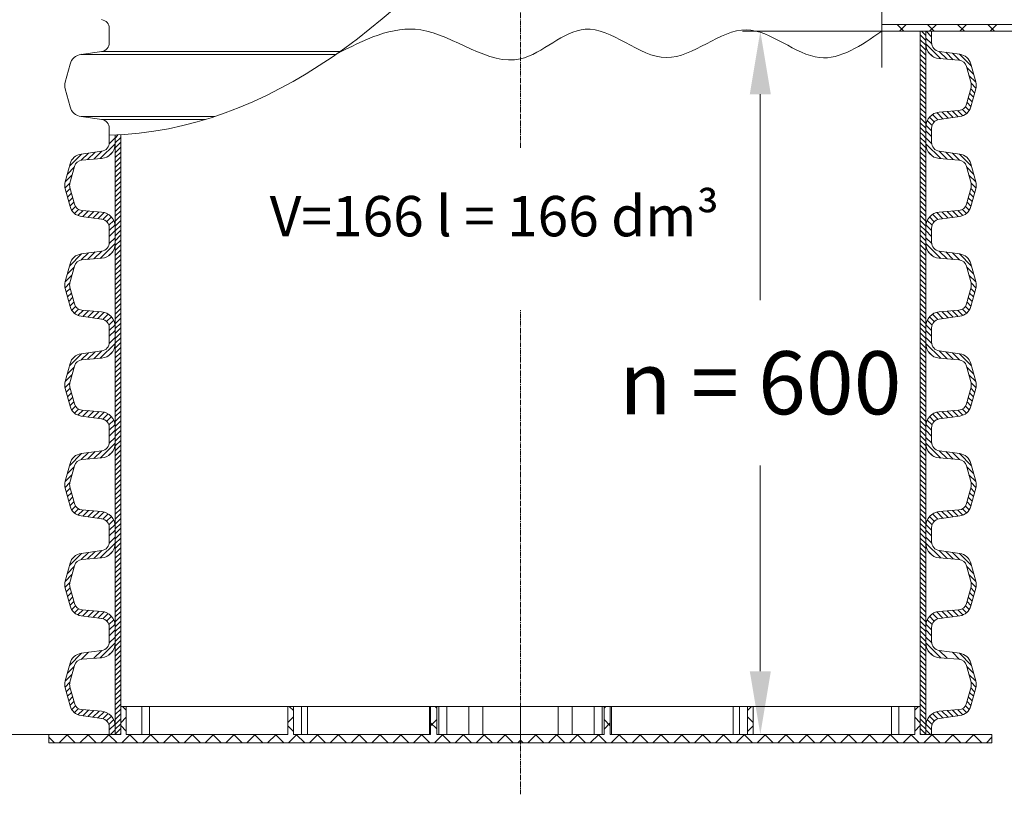
# Model space of a CAD drawing. Units: millimetres. Extents: x 721606 to 727306, y 524693 to 527663.
# Drawn here: x 725674 to 726064, y 526058 to 526365 of the extents above; entities that cross this region are included whole.
import ezdxf

# ---------------------------------------------------------------- set-up
doc = ezdxf.new("R2010")
doc.units = ezdxf.units.MM
doc.linetypes.add('CENTER2', pattern=[28.575, 19.05, -3.175, 3.175, -3.175])
doc.layers.get('0').update_dxf_attribs({"lineweight": 15})
doc.layers.get('Defpoints').update_dxf_attribs({"color": 72})
doc.layers.add('Centre line', color=5, linetype='CENTER2', lineweight=0)
doc.styles.add('Izmeru teksts', font='arial.ttf')
doc.styles.add('Piezimes', font='arial.ttf', dxfattribs={"height": 80})
doc.dimstyles.get("Standard").update_dxf_attribs({"dimtxt": 70, "dimasz": 80, "dimexe": 30, "dimexo": 30, "dimgap": 50, "dimtad": 0, "dimtih": 1, "dimtoh": 1, "dimdec": 0, "dimzin": 0, "dimdsep": 46, "dimtxsty": 'Izmeru teksts', "dimcen": -50, "dimclrd": 109, "dimclre": 109, "dimclrt": 109, "dimadec": 0, "dimazin": 0, "dimtfac": 1, "dimtdec": 4, "dimtofl": 0, "dimtmove": 0, "dimatfit": 3, "dimfxl": 1, "dimtolj": 1, "dimtzin": 0, "dimlwd": 0, "dimlwe": 0, "dimarcsym": 0})
pattern_1 = [(45, (724792.1867, 526028.8802), (-0.9680814, 0.9680814), [])]
pattern_2 = [(134.99987, (726953.0982, 526028.8778), (0.9680836, 0.9680792), [])]

# ---------------------------------------------------------------- blocks, each defined once
blk = doc.blocks.new('*D18')
at = {"color": 109, "lineweight": 0}
for p, q in [((726021.84, 526359.96), (725960.64, 526359.96)), ((725967.64, 526334.96), (725967.64, 526253.4)), ((725967.64, 526106.32), (725967.64, 526187.87)), ((726001.79, 526081.32), (725960.64, 526081.32))]:
    blk.add_line(p, q, dxfattribs=at)
at = {"color": 109}
for points in [[(725971.81, 526334.96), (725963.47, 526334.96), (725967.64, 526359.96)], [(725963.47, 526106.32), (725971.81, 526106.32), (725967.64, 526081.32)]]:
    blk.add_solid(points, dxfattribs=at)
at = {"layer": 'Defpoints', "color": 0}
for p in [(726026.84, 526359.96), (725967.64, 526081.32), (726006.79, 526081.32)]:
    blk.add_point(p, dxfattribs=at)
at = {"color": 109, "insert": (725967.64, 526220.64), "char_height": 25, "attachment_point": 5, "style": 'Izmeru teksts'}
blk.add_mtext('\\A1;n = 600', dxfattribs=at)
blk = doc.blocks.new('*D23')
at = {"color": 109, "lineweight": 0}
for p, q in [((725704.81, 526951.74), (725523.39, 526951.74)), ((725530.39, 526926.74), (725530.39, 526549.03)), ((725530.39, 526106.32), (725530.39, 526484.03)), ((725700.7, 526081.32), (725523.39, 526081.32))]:
    blk.add_line(p, q, dxfattribs=at)
at = {"color": 109}
for points in [[(725534.56, 526926.74), (725526.22, 526926.74), (725530.39, 526951.74)], [(725526.22, 526106.32), (725534.56, 526106.32), (725530.39, 526081.32)]]:
    blk.add_solid(points, dxfattribs=at)
at = {"layer": 'Defpoints', "color": 0}
for p in [(725709.81, 526951.74), (725530.39, 526081.32), (725705.7, 526081.32)]:
    blk.add_point(p, dxfattribs=at)
at = {"color": 109, "insert": (725530.39, 526516.53), "char_height": 25, "attachment_point": 5, "style": 'Izmeru teksts'}
blk.add_mtext('\\A1;L', dxfattribs=at)

msp = doc.modelspace()

# ---------------------------------------------------------------- hatches: boundary and pattern name
at = {"linetype": 'Continuous', "lineweight": 0, "true_color": 0xff0000}
h = msp.add_hatch(dxfattribs=at)
h.set_pattern_fill('ANSI37', color=1, scale=2.665548, angle=89.9999, style=0)
h.set_pattern_definition([(44.99987, (730775.169, 525750.441), (5.984312, -5.98434), []), (314.99987, (730775.169, 525750.441), (-5.98434, -5.984312), [])])
h.paths.add_polyline_path([(726138.34, 526355.85), (726138.34, 526353.19), (726071.7, 526353.19), (726071.7, 526359.96), (726015.72, 526359.96), (726015.72, 526362.62), (726074.36, 526362.62), (726074.36, 526355.85)], flags=0)
at = {"lineweight": 0}
h = msp.add_hatch(dxfattribs=at)
h.set_pattern_fill('ANSI31', color=1, scale=0.431204, angle=179.9999, style=0)
h.set_pattern_definition(pattern_2)
h.paths.add_polyline_path([(726033.18, 526359.96), (726030.98, 526359.96), (726030.98, 526318.71), (726033.18, 526318.71)])
h = msp.add_hatch(dxfattribs=at)
h.set_pattern_fill('ANSI31', color=1, scale=0.431204, style=0)
h.set_pattern_definition(pattern_1)
h.paths.add_polyline_path([(725712.1, 526318.71), (725714.31, 526318.71), (725714.31, 526279.14), (725712.1, 526279.14)])
h = msp.add_hatch(dxfattribs=at)
h.set_pattern_fill('ANSI31', color=1, scale=0.431204, angle=179.9999, style=0)
h.set_pattern_definition(pattern_2)
h.paths.add_polyline_path([(726033.18, 526318.71), (726030.98, 526318.71), (726030.98, 526279.14), (726033.18, 526279.14)])
h = msp.add_hatch(dxfattribs=at)
h.set_pattern_fill('ANSI31', color=1, scale=0.431204, style=0)
h.set_pattern_definition(pattern_1)
h.paths.add_polyline_path([(725712.1, 526279.14), (725714.31, 526279.14), (725714.31, 526239.58), (725712.1, 526239.58)])
h = msp.add_hatch(dxfattribs=at)
h.set_pattern_fill('ANSI31', color=1, scale=0.431204, angle=179.9999, style=0)
h.set_pattern_definition(pattern_2)
h.paths.add_polyline_path([(726033.18, 526279.14), (726030.98, 526279.14), (726030.98, 526239.58), (726033.18, 526239.58)])
h = msp.add_hatch(dxfattribs=at)
h.set_pattern_fill('ANSI31', color=1, scale=0.431204, style=0)
h.set_pattern_definition(pattern_1)
h.paths.add_polyline_path([(725712.1, 526239.58), (725714.31, 526239.58), (725714.31, 526200.01), (725712.1, 526200.01)])
h = msp.add_hatch(dxfattribs=at)
h.set_pattern_fill('ANSI31', color=1, scale=0.431204, angle=179.9999, style=0)
h.set_pattern_definition(pattern_2)
h.paths.add_polyline_path([(726033.18, 526239.58), (726030.98, 526239.58), (726030.98, 526200.01), (726033.18, 526200.01)])
h = msp.add_hatch(dxfattribs=at)
h.set_pattern_fill('ANSI31', color=1, scale=0.431204, style=0)
h.set_pattern_definition(pattern_1)
h.paths.add_polyline_path([(725712.1, 526200.01), (725714.31, 526200.01), (725714.31, 526160.45), (725712.1, 526160.45)])
h = msp.add_hatch(dxfattribs=at)
h.set_pattern_fill('ANSI31', color=1, scale=0.431204, angle=179.9999, style=0)
h.set_pattern_definition(pattern_2)
h.paths.add_polyline_path([(726033.18, 526200.01), (726030.98, 526200.01), (726030.98, 526160.45), (726033.18, 526160.45)])
h = msp.add_hatch(dxfattribs=at)
h.set_pattern_fill('ANSI31', color=1, scale=0.431204, style=0)
h.set_pattern_definition(pattern_1)
h.paths.add_polyline_path([(725712.1, 526160.45), (725714.31, 526160.45), (725714.31, 526120.88), (725712.1, 526120.88)])
h = msp.add_hatch(dxfattribs=at)
h.set_pattern_fill('ANSI31', color=1, scale=0.431204, angle=179.9999, style=0)
h.set_pattern_definition(pattern_2)
h.paths.add_polyline_path([(726033.18, 526160.45), (726030.98, 526160.45), (726030.98, 526120.88), (726033.18, 526120.88)])
h = msp.add_hatch(dxfattribs=at)
h.set_pattern_fill('ANSI31', color=1, scale=0.431204, style=0)
h.set_pattern_definition(pattern_1)
h.paths.add_polyline_path([(725712.1, 526120.88), (725714.31, 526120.88), (725714.31, 526081.32), (725712.1, 526081.32)])
h = msp.add_hatch(dxfattribs=at)
h.set_pattern_fill('ANSI31', color=1, scale=0.431204, angle=179.9999, style=0)
h.set_pattern_definition(pattern_2)
h.paths.add_polyline_path([(726033.18, 526120.88), (726030.98, 526120.88), (726030.98, 526081.32), (726033.18, 526081.32)])
at = {"linetype": 'Continuous', "lineweight": 5}
h = msp.add_hatch(dxfattribs=at)
h.set_pattern_fill('ANSI37', color=1, scale=1.839154, angle=90, style=0)
h.set_pattern_definition([(45, (735383.942, 530181.326), (4.1290196, -4.1290196), []), (315, (735383.942, 530181.326), (-4.1290196, -4.1290196), [])])
h.paths.add_polyline_path([(725685.89, 526078.01), (725685.89, 526081.32), (725714.31, 526081.32), (725714.31, 526092.35), (725716.51, 526092.35), (725716.51, 526081.32), (725780.51, 526081.32), (725780.51, 526092.35), (725782.72, 526092.35), (725782.72, 526081.32), (725837.06, 526081.32), (725837.06, 526092.35), (725839.54, 526092.35), (725839.54, 526081.32), (725872.64, 526081.32), (725872.64, 526078.01)])
h = msp.add_hatch(dxfattribs=at)
h.set_pattern_fill('ANSI37', color=1, scale=1.839154, angle=89.9999, style=0)
h.set_pattern_definition([(134.99987, (716361.352, 530181.348), (-4.129029, -4.12901), []), (224.99987, (716361.352, 530181.348), (4.12901, -4.129029), [])])
h.paths.add_polyline_path([(726059.39, 526078.01), (726059.39, 526081.32), (726030.98, 526081.32), (726030.98, 526092.35), (726028.77, 526092.35), (726028.77, 526081.32), (725964.78, 526081.32), (725964.78, 526092.35), (725962.57, 526092.35), (725962.57, 526081.32), (725908.23, 526081.32), (725908.23, 526092.35), (725905.74, 526092.35), (725905.74, 526081.32), (725872.64, 526081.32), (725872.64, 526078.01)])

# ---------------------------------------------------------------- linework, layer by layer
at = {"color": 7, "linetype": 'Continuous', "lineweight": 15}
for p, q in [((726015.72, 526362.62), (726015.72, 526473.52)), ((725709.81, 526358.24), (725709.81, 526361.05)), ((726074.36, 526362.62), (726015.72, 526362.62)), ((726015.72, 526359.96), (726015.72, 526362.62)), ((725709.81, 526355.44), (725709.81, 526358.24)), ((726071.7, 526359.96), (726015.72, 526359.96)), ((725706.78, 526351.95), (725698.64, 526350.8)), ((725698.64, 526350.8), (725799.54, 526350.8)), ((725706.78, 526351.95), (725801.17, 526351.95)), ((725694.26, 526346.94), (725692.36, 526339.83)), ((725694.26, 526329.99), (725692.36, 526337.09)), ((725706.78, 526324.97), (725698.64, 526326.12)), ((725698.64, 526326.12), (725751.46, 526326.12)), ((725706.78, 526324.97), (725747.86, 526324.97)), ((725709.81, 526318.68), (725709.81, 526321.48)), ((725714.31, 526200.01), (725714.31, 526160.45)), ((726030.98, 526200.01), (726030.98, 526160.45)), ((725712.1, 526120.88), (725712.1, 526160.45)), ((725714.31, 526160.45), (725714.31, 526120.88)), ((726030.98, 526160.45), (726030.98, 526120.88)), ((726033.18, 526120.88), (726033.18, 526160.45)), ((725712.1, 526081.32), (725712.1, 526120.88)), ((725714.31, 526120.88), (725714.31, 526081.32)), ((726030.98, 526120.88), (726030.98, 526081.32)), ((726033.18, 526081.32), (726033.18, 526120.88)), ((725714.31, 526092.35), (725716.51, 526092.35)), ((725714.31, 526092.35), (725714.31, 526081.32)), ((725716.51, 526092.35), (725716.51, 526081.32)), ((725716.51, 526092.35), (725722.74, 526092.35)), ((725722.74, 526081.32), (725722.74, 526092.35)), ((725725.69, 526092.35), (725722.74, 526092.35)), ((725725.69, 526081.32), (725725.69, 526092.35)), ((725780.51, 526092.35), (725725.69, 526092.35)), ((725780.51, 526092.35), (725782.72, 526092.35)), ((725780.51, 526092.35), (725780.51, 526081.32)), ((725782.72, 526092.35), (725782.72, 526081.32)), ((725782.72, 526092.35), (725785.96, 526092.35)), ((725785.96, 526081.32), (725785.96, 526092.35)), ((725788.34, 526092.35), (725785.96, 526092.35)), ((725788.34, 526081.32), (725788.34, 526092.35)), ((725836.58, 526092.35), (725788.34, 526092.35)), ((725836.58, 526092.35), (725836.58, 526081.32)), ((725837.06, 526092.35), (725836.58, 526092.35)), ((725837.06, 526092.35), (725839.54, 526092.35)), ((725837.06, 526092.35), (725837.06, 526081.32)), ((725839.54, 526092.35), (725839.54, 526081.32)), ((725839.54, 526092.35), (725840.25, 526092.35)), ((725840.25, 526081.32), (725840.25, 526092.35)), ((725843.46, 526092.35), (725840.25, 526092.35)), ((725843.46, 526092.35), (725843.46, 526081.32)), ((725843.46, 526092.35), (725852.23, 526092.35)), ((725852.23, 526081.32), (725852.23, 526092.35)), ((725857.7, 526092.35), (725852.23, 526092.35)), ((725857.63, 526092.35), (725872.64, 526092.35)), ((725857.7, 526092.35), (725857.7, 526081.32)), ((725887.65, 526092.35), (725872.64, 526092.35)), ((725887.59, 526092.35), (725887.59, 526081.32)), ((725887.59, 526092.35), (725893.06, 526092.35)), ((725893.06, 526081.32), (725893.06, 526092.35)), ((725901.83, 526092.35), (725893.06, 526092.35)), ((725901.83, 526092.35), (725901.83, 526081.32)), ((725901.83, 526092.35), (725905.03, 526092.35)), ((725905.03, 526081.32), (725905.03, 526092.35)), ((725905.74, 526092.35), (725905.03, 526092.35)), ((725905.74, 526092.35), (725905.74, 526081.32)), ((725908.23, 526092.35), (725905.74, 526092.35)), ((725908.23, 526092.35), (725908.23, 526081.32)), ((725908.23, 526092.35), (725908.7, 526092.35)), ((725908.7, 526092.35), (725908.7, 526081.32)), ((725908.7, 526092.35), (725956.95, 526092.35)), ((725956.95, 526081.32), (725956.95, 526092.35)), ((725956.95, 526092.35), (725959.33, 526092.35)), ((725959.33, 526081.32), (725959.33, 526092.35)), ((725962.57, 526092.35), (725959.33, 526092.35)), ((725962.57, 526092.35), (725962.57, 526081.32)), ((725964.78, 526092.35), (725962.57, 526092.35)), ((725964.78, 526092.35), (725964.78, 526081.32)), ((725964.78, 526092.35), (726019.6, 526092.35)), ((726019.6, 526081.32), (726019.6, 526092.35)), ((726019.6, 526092.35), (726022.54, 526092.35)), ((726022.54, 526081.32), (726022.54, 526092.35)), ((726028.77, 526092.35), (726022.54, 526092.35)), ((726028.77, 526092.35), (726028.77, 526081.32)), ((726030.98, 526092.35), (726028.77, 526092.35)), ((726030.98, 526092.35), (726030.98, 526081.32)), ((725685.89, 526081.32), (725714.31, 526081.32)), ((725685.89, 526081.32), (725685.89, 526078.01)), ((725716.51, 526081.32), (725780.51, 526081.32)), ((725839.54, 526081.32), (725872.64, 526081.32)), ((725905.74, 526081.32), (725872.64, 526081.32)), ((726028.77, 526081.32), (725964.78, 526081.32)), ((726059.39, 526081.32), (726030.98, 526081.32)), ((726059.39, 526081.32), (726059.39, 526078.01)), ((725685.89, 526078.01), (725872.64, 526078.01)), ((726059.39, 526078.01), (725872.64, 526078.01))]:
    msp.add_line(p, q, dxfattribs=at)
for p, q in [((726015.72, 526359.96), (726015.72, 526345.56)), ((726033.18, 526359.96), (726033.18, 526354.9)), ((725712.1, 526318.78), (725712.1, 526315.33)), ((726033.18, 526318.71), (726033.18, 526315.33)), ((725712.1, 526279.14), (725712.1, 526275.77)), ((726033.18, 526279.14), (726033.18, 526275.77)), ((725712.1, 526239.58), (725712.1, 526236.21)), ((726033.18, 526239.58), (726033.18, 526236.21)), ((725712.1, 526200.01), (725712.1, 526196.64)), ((726033.18, 526200.01), (726033.18, 526196.64)), ((725712.1, 526160.45), (725712.1, 526157.08)), ((726033.18, 526160.45), (726033.18, 526157.08)), ((725712.1, 526120.88), (725712.1, 526117.51)), ((726033.18, 526120.88), (726033.18, 526117.51))]:
    msp.add_line(p, q)
at = {"lineweight": 15}
for p, q in [((726030.98, 526359.96), (726030.98, 526318.71)), ((726033.18, 526318.71), (726033.18, 526358.27)), ((726035.47, 526355.47), (726035.47, 526359.96)), ((726038.51, 526351.98), (726046.65, 526350.83)), ((726038.53, 526349.1), (726046.32, 526348.47)), ((726049.33, 526345.97), (726051.1, 526339.37)), ((726051.02, 526346.96), (726052.93, 526339.86)), ((726051.1, 526337.61), (726049.33, 526331.01)), ((726051.02, 526330.01), (726052.93, 526337.12)), ((726038.51, 526325), (726046.65, 526326.14)), ((726046.32, 526328.51), (726038.53, 526327.88)), ((726035.47, 526318.71), (726035.47, 526321.51)), ((725709.81, 526315.9), (725709.81, 526318.71)), ((725712.1, 526279.14), (725712.1, 526318.71)), ((725714.3, 526318.9), (725714.31, 526279.14)), ((726030.98, 526318.71), (726030.98, 526279.14)), ((726033.18, 526279.14), (726033.18, 526318.71)), ((726035.47, 526315.9), (726035.47, 526318.71)), ((725706.78, 526312.41), (725698.64, 526311.27)), ((726038.51, 526312.41), (726046.65, 526311.27)), ((725694.26, 526307.4), (725692.36, 526300.29)), ((725695.96, 526306.4), (725694.19, 526299.8)), ((725706.75, 526309.54), (725698.96, 526308.91)), ((726038.53, 526309.54), (726046.32, 526308.91)), ((726049.33, 526306.4), (726051.09, 526299.8)), ((726051.02, 526307.4), (726052.93, 526300.29)), ((725694.19, 526298.05), (725695.96, 526291.45)), ((726051.09, 526298.04), (726049.33, 526291.45)), ((725694.26, 526290.45), (725692.36, 526297.55)), ((726051.02, 526290.45), (726052.93, 526297.55)), ((725706.78, 526285.44), (725698.64, 526286.58)), ((725698.96, 526288.94), (725706.75, 526288.31)), ((726038.51, 526285.44), (726046.65, 526286.58)), ((726046.32, 526288.94), (726038.53, 526288.31)), ((725709.81, 526279.14), (725709.81, 526281.94)), ((725709.81, 526276.34), (725709.81, 526279.14)), ((725712.1, 526239.58), (725712.1, 526279.14)), ((725714.31, 526279.14), (725714.31, 526239.58)), ((726030.98, 526279.14), (726030.98, 526239.58)), ((726033.18, 526239.58), (726033.18, 526279.14)), ((726035.47, 526279.14), (726035.47, 526281.94)), ((726035.47, 526276.34), (726035.47, 526279.14)), ((725706.78, 526272.85), (725698.64, 526271.7)), ((726038.51, 526272.85), (726046.65, 526271.7)), ((725694.26, 526267.83), (725692.36, 526260.73)), ((725695.96, 526266.84), (725694.19, 526260.24)), ((725706.75, 526269.97), (725698.96, 526269.34)), ((726038.53, 526269.97), (726046.32, 526269.34)), ((726049.33, 526266.84), (726051.09, 526260.24)), ((726051.02, 526267.83), (726052.93, 526260.73)), ((725694.26, 526250.88), (725692.36, 526257.99)), ((725694.19, 526258.48), (725695.96, 526251.88)), ((726051.09, 526258.48), (726049.33, 526251.88)), ((726051.02, 526250.88), (726052.93, 526257.99)), ((725698.96, 526249.38), (725706.75, 526248.75)), ((726046.32, 526249.38), (726038.53, 526248.75)), ((725706.78, 526245.87), (725698.64, 526247.02)), ((726038.51, 526245.87), (726046.65, 526247.01)), ((725709.81, 526239.58), (725709.81, 526242.38)), ((725709.81, 526236.77), (725709.81, 526239.58)), ((725712.1, 526200.01), (725712.1, 526239.58)), ((725714.31, 526239.58), (725714.31, 526200.01)), ((726030.98, 526239.58), (726030.98, 526200.01)), ((726033.18, 526200.01), (726033.18, 526239.58)), ((726035.47, 526239.58), (726035.47, 526242.38)), ((726035.47, 526236.77), (726035.47, 526239.58)), ((725706.78, 526233.28), (725698.64, 526232.14)), ((726038.51, 526233.28), (726046.65, 526232.14)), ((725694.26, 526228.27), (725692.36, 526221.16)), ((725706.75, 526230.41), (725698.96, 526229.78)), ((726038.53, 526230.41), (726046.32, 526229.78)), ((726051.02, 526228.27), (726052.93, 526221.16)), ((725695.96, 526227.27), (725694.19, 526220.67)), ((726049.33, 526227.27), (726051.09, 526220.67)), ((725694.26, 526211.32), (725692.36, 526218.43)), ((725694.19, 526218.92), (725695.96, 526212.32)), ((726051.09, 526218.92), (726049.33, 526212.32)), ((726051.02, 526211.32), (726052.93, 526218.43)), ((725698.96, 526209.81), (725706.75, 526209.18)), ((726046.32, 526209.81), (726038.53, 526209.18)), ((725706.78, 526206.31), (725698.64, 526207.45)), ((726038.51, 526206.31), (726046.65, 526207.45)), ((725709.81, 526200.01), (725709.81, 526202.81)), ((726035.47, 526200.01), (726035.47, 526202.81)), ((725709.81, 526197.21), (725709.81, 526200.01)), ((725712.1, 526160.45), (725712.1, 526200.01)), ((726033.18, 526160.45), (726033.18, 526200.01)), ((726035.47, 526197.21), (726035.47, 526200.01)), ((725706.78, 526193.72), (725698.64, 526192.57)), ((726038.51, 526193.72), (726046.65, 526192.57)), ((725706.75, 526190.84), (725698.96, 526190.21)), ((726038.53, 526190.84), (726046.32, 526190.21)), ((725694.26, 526188.71), (725692.36, 526181.6)), ((725695.96, 526187.71), (725694.19, 526181.11)), ((726049.33, 526187.71), (726051.09, 526181.11)), ((726051.02, 526188.71), (726052.93, 526181.6)), ((725694.26, 526171.76), (725692.36, 526178.86)), ((725694.19, 526179.35), (725695.96, 526172.75)), ((726051.09, 526179.35), (726049.33, 526172.75)), ((726051.02, 526171.75), (726052.93, 526178.86)), ((725698.96, 526170.25), (725706.75, 526169.62)), ((726046.32, 526170.25), (726038.53, 526169.62)), ((725706.78, 526166.74), (725698.64, 526167.89)), ((726038.51, 526166.74), (726046.65, 526167.89)), ((725709.81, 526160.45), (725709.81, 526163.25)), ((726035.47, 526160.45), (726035.47, 526163.25)), ((725709.81, 526157.65), (725709.81, 526160.45)), ((726035.47, 526157.65), (726035.47, 526160.45)), ((725706.78, 526154.15), (725698.64, 526153.01)), ((725711.14, 526153.88), (725709.48, 526152.22)), ((726034.14, 526153.88), (726035.8, 526152.22)), ((726038.51, 526154.15), (726046.65, 526153.01)), ((725706.75, 526151.28), (725698.96, 526150.65)), ((726038.53, 526151.28), (726046.32, 526150.65)), ((725694.26, 526149.14), (725692.36, 526142.04)), ((725695.96, 526148.14), (725694.19, 526141.54)), ((726049.33, 526148.14), (726051.09, 526141.54)), ((726051.02, 526149.14), (726052.93, 526142.03)), ((725694.26, 526132.19), (725692.36, 526139.3)), ((725694.19, 526139.79), (725695.96, 526133.19)), ((726051.09, 526139.79), (726049.33, 526133.19)), ((726051.02, 526132.19), (726052.93, 526139.3)), ((725698.96, 526130.68), (725706.75, 526130.05)), ((726046.32, 526130.68), (726038.53, 526130.05)), ((725706.78, 526127.18), (725698.64, 526128.32)), ((726038.51, 526127.18), (726046.65, 526128.32)), ((725709.81, 526120.88), (725709.81, 526123.69)), ((726035.47, 526120.88), (726035.47, 526123.69)), ((725709.81, 526118.08), (725709.81, 526120.88)), ((726035.47, 526118.08), (726035.47, 526120.88)), ((725706.78, 526114.59), (725698.64, 526113.45)), ((725706.75, 526111.71), (725698.96, 526111.08)), ((726038.51, 526114.59), (726046.65, 526113.45)), ((726038.53, 526111.71), (726046.32, 526111.08)), ((725694.26, 526109.58), (725692.36, 526102.47)), ((725695.96, 526108.58), (725694.19, 526101.98)), ((726049.33, 526108.58), (726051.09, 526101.98)), ((726051.02, 526109.58), (726052.93, 526102.47)), ((725694.26, 526092.63), (725692.36, 526099.73)), ((725694.19, 526100.22), (725695.96, 526093.62)), ((726051.09, 526100.22), (726049.33, 526093.62)), ((726051.02, 526092.63), (726052.93, 526099.73)), ((725706.78, 526087.61), (725698.64, 526088.76)), ((725698.96, 526091.12), (725706.75, 526090.49)), ((726038.51, 526087.61), (726046.65, 526088.76)), ((726046.32, 526091.12), (726038.53, 526090.49)), ((725709.81, 526081.32), (725709.81, 526084.12)), ((726035.47, 526081.32), (726035.47, 526084.12))]:
    msp.add_line(p, q, dxfattribs=at)
at = {"color": 1, "lineweight": 0}
for p, q in [((726033.18, 526357.25), (726035.52, 526354.91)), ((726033.31, 526359.96), (726035.47, 526357.79)), ((726033.18, 526354.95), (726039.08, 526349.06)), ((726034.14, 526351.7), (726035.8, 526350.04)), ((726038.45, 526351.99), (726041.58, 526348.85)), ((726041.12, 526351.61), (726044.08, 526348.65)), ((726043.79, 526351.23), (726046.58, 526348.44)), ((726046.46, 526350.86), (726051.27, 526346.05)), ((726049.43, 526345.6), (726052.11, 526342.92)), ((726050.27, 526342.46), (726052.95, 526339.78)), ((726050.98, 526337.16), (726052.52, 526335.61)), ((726051.11, 526339.33), (726053, 526337.43)), ((726050, 526333.54), (726051.55, 526331.99)), ((726050.49, 526335.35), (726052.04, 526333.8)), ((726048.9, 526330.05), (726050.39, 526328.56)), ((726049.52, 526331.73), (726051.07, 526330.18)), ((726034.65, 526325.94), (726036.55, 526324.04)), ((726035.89, 526326.99), (726038, 526324.89)), ((726037.49, 526327.69), (726039.98, 526325.21)), ((726039.52, 526327.96), (726041.99, 526325.49)), ((726041.65, 526328.13), (726044, 526325.77)), ((726043.77, 526328.3), (726046.01, 526326.05)), ((726045.89, 526328.47), (726047.89, 526326.48)), ((726047.72, 526328.94), (726049.32, 526327.34)), ((726033.22, 526322.78), (726035.47, 526320.53)), ((726033.74, 526324.56), (726035.66, 526322.64)), ((725712.1, 526317.69), (725709.77, 526315.35)), ((726033.18, 526320.52), (726035.47, 526318.23)), ((726033.18, 526317.68), (726035.52, 526315.35)), ((725712.1, 526315.39), (725706.2, 526309.49)), ((726033.18, 526315.39), (726039.08, 526309.49)), ((725698.83, 526311.29), (725694.02, 526306.49)), ((725701.5, 526311.67), (725698.7, 526308.87)), ((725704.17, 526312.05), (725701.21, 526309.09)), ((725706.84, 526312.42), (725703.71, 526309.29)), ((725711.14, 526312.14), (725709.48, 526310.47)), ((726034.14, 526312.14), (726035.8, 526310.47)), ((726038.45, 526312.42), (726041.58, 526309.29)), ((726041.12, 526312.04), (726044.08, 526309.09)), ((726043.79, 526311.67), (726046.58, 526308.87)), ((726046.46, 526311.29), (726051.27, 526306.49)), ((725695.86, 526306.03), (725693.18, 526303.35)), ((726049.42, 526306.03), (726052.11, 526303.35)), ((725695.02, 526302.9), (725692.34, 526300.22)), ((726050.26, 526302.9), (726052.94, 526300.22)), ((725694.18, 526299.76), (725692.29, 526297.87)), ((726051.1, 526299.76), (726053, 526297.87)), ((725694.31, 526297.6), (725692.76, 526296.05)), ((725694.8, 526295.79), (725693.25, 526294.24)), ((726050.49, 526295.79), (726052.04, 526294.24)), ((726050.97, 526297.6), (726052.52, 526296.05)), ((725695.28, 526293.98), (725693.73, 526292.43)), ((725695.77, 526292.17), (725694.22, 526290.62)), ((725696.38, 526290.49), (725694.9, 526289)), ((726048.9, 526290.49), (726050.39, 526289)), ((726049.52, 526292.17), (726051.07, 526290.62)), ((726050, 526293.98), (726051.55, 526292.43)), ((725697.56, 526289.37), (725695.96, 526287.77)), ((725699.39, 526288.91), (725697.4, 526286.91)), ((725701.52, 526288.73), (725699.27, 526286.49)), ((725703.64, 526288.56), (725701.28, 526286.21)), ((725705.76, 526288.39), (725703.3, 526285.92)), ((725707.8, 526288.13), (725705.31, 526285.64)), ((725709.39, 526287.43), (725707.29, 526285.32)), ((725710.63, 526286.38), (725708.74, 526284.48)), ((726034.65, 526286.38), (726036.55, 526284.48)), ((726035.89, 526287.43), (726038, 526285.32)), ((726037.49, 526288.13), (726039.98, 526285.64)), ((726039.52, 526288.39), (726041.99, 526285.92)), ((726041.64, 526288.56), (726044, 526286.21)), ((726043.77, 526288.73), (726046.01, 526286.49)), ((726045.89, 526288.91), (726047.89, 526286.91)), ((726047.72, 526289.37), (726049.32, 526287.77)), ((725711.55, 526284.99), (725709.63, 526283.07)), ((725712.06, 526283.21), (725709.81, 526280.96)), ((726033.22, 526283.21), (726035.47, 526280.96)), ((726033.74, 526284.99), (726035.66, 526283.07)), ((725712.1, 526280.96), (725709.81, 526278.67)), ((726033.18, 526280.96), (726035.47, 526278.67)), ((725712.1, 526275.83), (725706.2, 526269.93)), ((725712.1, 526278.12), (725709.77, 526275.78)), ((726033.18, 526278.12), (726035.52, 526275.78)), ((726033.18, 526275.83), (726039.08, 526269.93)), ((725698.83, 526271.73), (725694.02, 526266.92)), ((725701.5, 526272.11), (725698.7, 526269.31)), ((725704.17, 526272.48), (725701.21, 526269.52)), ((725706.84, 526272.86), (725703.71, 526269.73)), ((725711.14, 526272.57), (725709.48, 526270.91)), ((726034.14, 526272.57), (726035.8, 526270.91)), ((726038.45, 526272.86), (726041.58, 526269.72)), ((726041.12, 526272.48), (726044.08, 526269.52)), ((726043.79, 526272.1), (726046.58, 526269.31)), ((726046.46, 526271.73), (726051.27, 526266.92)), ((725695.02, 526263.33), (725692.34, 526260.65)), ((725695.86, 526266.47), (725693.18, 526263.79)), ((726049.42, 526266.47), (726052.11, 526263.79)), ((726050.26, 526263.33), (726052.94, 526260.65)), ((725694.18, 526260.2), (725692.29, 526258.3)), ((726051.1, 526260.2), (726053, 526258.3)), ((725694.31, 526258.03), (725692.76, 526256.49)), ((725694.8, 526256.22), (725693.25, 526254.68)), ((726050.49, 526256.22), (726052.04, 526254.67)), ((726050.97, 526258.03), (726052.52, 526256.49)), ((725695.28, 526254.41), (725693.73, 526252.86)), ((725695.77, 526252.6), (725694.22, 526251.05)), ((726049.52, 526252.6), (726051.07, 526251.05)), ((726050, 526254.41), (726051.55, 526252.86)), ((725696.38, 526250.92), (725694.9, 526249.44)), ((725697.56, 526249.81), (725695.96, 526248.21)), ((725699.39, 526249.34), (725697.4, 526247.35)), ((725701.52, 526249.17), (725699.27, 526246.93)), ((725703.64, 526249), (725701.28, 526246.64)), ((725705.76, 526248.83), (725703.3, 526246.36)), ((725707.8, 526248.57), (725705.31, 526246.08)), ((725709.39, 526247.87), (725707.29, 526245.76)), ((726035.89, 526247.87), (726038, 526245.76)), ((726037.49, 526248.57), (726039.98, 526246.08)), ((726039.52, 526248.83), (726041.99, 526246.36)), ((726041.64, 526249), (726044, 526246.64)), ((726043.77, 526249.17), (726046.01, 526246.93)), ((726045.89, 526249.34), (726047.89, 526247.35)), ((726047.72, 526249.81), (726049.32, 526248.21)), ((726048.9, 526250.92), (726050.39, 526249.44)), ((725710.63, 526246.81), (725708.74, 526244.91)), ((725711.55, 526245.43), (725709.63, 526243.51)), ((725712.06, 526243.65), (725709.81, 526241.4)), ((726033.22, 526243.65), (726035.47, 526241.4)), ((726033.74, 526245.43), (726035.66, 526243.51)), ((726034.65, 526246.81), (726036.55, 526244.91)), ((725712.1, 526241.39), (725709.81, 526239.1)), ((726033.18, 526241.39), (726035.47, 526239.1)), ((725712.1, 526236.26), (725706.2, 526230.36)), ((725712.1, 526238.56), (725709.77, 526236.22)), ((726033.18, 526238.56), (726035.52, 526236.22)), ((726033.18, 526236.26), (726039.08, 526230.36)), ((725698.83, 526232.17), (725694.02, 526227.36)), ((725701.5, 526232.54), (725698.7, 526229.75)), ((725704.17, 526232.92), (725701.21, 526229.96)), ((725706.84, 526233.29), (725703.71, 526230.16)), ((725711.14, 526233.01), (725709.48, 526231.35)), ((726034.14, 526233.01), (726035.8, 526231.35)), ((726038.45, 526233.29), (726041.58, 526230.16)), ((726041.12, 526232.92), (726044.08, 526229.96)), ((726043.79, 526232.54), (726046.58, 526229.75)), ((726046.46, 526232.17), (726051.27, 526227.36)), ((725695.86, 526226.9), (725693.18, 526224.22)), ((726049.42, 526226.9), (726052.11, 526224.22)), ((725694.18, 526220.63), (725692.29, 526218.74)), ((725695.02, 526223.77), (725692.34, 526221.09)), ((726050.26, 526223.77), (726052.94, 526221.09)), ((726051.1, 526220.63), (726053, 526218.74)), ((725694.31, 526218.47), (725692.76, 526216.92)), ((725694.8, 526216.66), (725693.25, 526215.11)), ((726050.49, 526216.66), (726052.04, 526215.11)), ((726050.97, 526218.47), (726052.52, 526216.92)), ((725695.28, 526214.85), (725693.73, 526213.3)), ((725695.77, 526213.04), (725694.22, 526211.49)), ((726049.52, 526213.04), (726051.07, 526211.49)), ((726050, 526214.85), (726051.55, 526213.3)), ((725696.38, 526211.36), (725694.9, 526209.87)), ((725697.56, 526210.24), (725695.96, 526208.64)), ((725699.39, 526209.78), (725697.4, 526207.78)), ((725701.52, 526209.61), (725699.27, 526207.36)), ((725703.64, 526209.43), (725701.28, 526207.08)), ((725705.76, 526209.26), (725703.3, 526206.8)), ((725707.8, 526209), (725705.31, 526206.51)), ((725709.39, 526208.3), (725707.29, 526206.2)), ((726035.89, 526208.3), (726038, 526206.2)), ((726037.49, 526209), (726039.98, 526206.51)), ((726039.52, 526209.26), (726041.99, 526206.8)), ((726041.64, 526209.43), (726044, 526207.08)), ((726043.77, 526209.61), (726046.01, 526207.36)), ((726045.89, 526209.78), (726047.89, 526207.78)), ((726047.72, 526210.24), (726049.32, 526208.64)), ((726048.9, 526211.36), (726050.39, 526209.87)), ((725710.63, 526207.25), (725708.74, 526205.35)), ((725711.55, 526205.86), (725709.63, 526203.94)), ((726033.74, 526205.86), (726035.66, 526203.94)), ((726034.65, 526207.25), (726036.55, 526205.35)), ((725712.06, 526204.08), (725709.81, 526201.83)), ((725712.1, 526201.83), (725709.81, 526199.54)), ((726033.18, 526201.83), (726035.47, 526199.54)), ((726033.22, 526204.08), (726035.47, 526201.83)), ((725712.1, 526196.7), (725706.2, 526190.8)), ((725712.1, 526198.99), (725709.77, 526196.66)), ((726033.18, 526198.99), (726035.52, 526196.66)), ((726033.18, 526196.7), (726039.08, 526190.8)), ((725701.5, 526192.98), (725698.7, 526190.18)), ((725704.17, 526193.35), (725701.21, 526190.39)), ((725706.84, 526193.73), (725703.71, 526190.6)), ((725711.14, 526193.44), (725709.48, 526191.78)), ((726034.14, 526193.44), (726035.8, 526191.78)), ((726038.45, 526193.73), (726041.58, 526190.6)), ((726041.12, 526193.35), (726044.08, 526190.39)), ((726043.79, 526192.98), (726046.58, 526190.18)), ((725698.83, 526192.6), (725694.02, 526187.8)), ((726046.46, 526192.6), (726051.27, 526187.8)), ((725695.86, 526187.34), (725693.18, 526184.66)), ((726049.42, 526187.34), (726052.11, 526184.66)), ((725694.18, 526181.07), (725692.29, 526179.18)), ((725695.02, 526184.2), (725692.34, 526181.53)), ((726050.26, 526184.2), (726052.94, 526181.52)), ((726051.1, 526181.07), (726053, 526179.17)), ((725694.31, 526178.9), (725692.76, 526177.36)), ((725694.8, 526177.09), (725693.25, 526175.55)), ((726050.49, 526177.09), (726052.04, 526175.55)), ((726050.97, 526178.9), (726052.52, 526177.36)), ((725695.28, 526175.28), (725693.73, 526173.74)), ((725695.77, 526173.47), (725694.22, 526171.93)), ((726049.52, 526173.47), (726051.07, 526171.93)), ((726050, 526175.28), (726051.55, 526173.74)), ((725696.38, 526171.79), (725694.9, 526170.31)), ((725697.56, 526170.68), (725695.96, 526169.08)), ((725699.39, 526170.21), (725697.4, 526168.22)), ((725701.52, 526170.04), (725699.27, 526167.8)), ((725703.64, 526169.87), (725701.28, 526167.51)), ((725705.76, 526169.7), (725703.3, 526167.23)), ((725707.8, 526169.44), (725705.31, 526166.95)), ((726037.49, 526169.44), (726039.98, 526166.95)), ((726039.52, 526169.7), (726041.99, 526167.23)), ((726041.64, 526169.87), (726044, 526167.51)), ((726043.77, 526170.04), (726046.01, 526167.8)), ((726045.89, 526170.21), (726047.89, 526168.22)), ((726047.72, 526170.68), (726049.32, 526169.08)), ((726048.9, 526171.79), (726050.39, 526170.31)), ((725709.39, 526168.74), (725707.29, 526166.63)), ((725710.63, 526167.68), (725708.74, 526165.78)), ((725711.55, 526166.3), (725709.63, 526164.38)), ((726033.74, 526166.3), (726035.66, 526164.38)), ((726034.65, 526167.68), (726036.55, 526165.78)), ((726035.89, 526168.74), (726038, 526166.63)), ((725712.06, 526164.52), (725709.81, 526162.27)), ((725712.1, 526162.26), (725709.81, 526159.97)), ((726033.18, 526162.26), (726035.47, 526159.97)), ((726033.22, 526164.52), (726035.47, 526162.27)), ((725712.1, 526159.43), (725709.77, 526157.09)), ((726033.18, 526159.43), (726035.52, 526157.09)), ((725704.17, 526153.79), (725701.21, 526150.83)), ((725706.84, 526154.16), (725703.71, 526151.03)), ((725712.1, 526157.13), (725706.2, 526151.23)), ((725711.14, 526153.88), (725709.48, 526152.22)), ((726033.18, 526157.13), (726039.08, 526151.23)), ((726034.14, 526153.88), (726035.8, 526152.22)), ((726038.45, 526154.16), (726041.58, 526151.03)), ((726041.12, 526153.79), (726044.08, 526150.83)), ((725698.83, 526153.04), (725694.02, 526148.23)), ((725701.5, 526153.41), (725698.7, 526150.62)), ((726043.79, 526153.41), (726046.58, 526150.62)), ((726046.46, 526153.04), (726051.27, 526148.23)), ((725695.86, 526147.78), (725693.18, 526145.1)), ((726049.42, 526147.78), (726052.11, 526145.1)), ((725695.02, 526144.64), (725692.34, 526141.96)), ((726050.26, 526144.64), (726052.94, 526141.96)), ((725694.18, 526141.51), (725692.29, 526139.61)), ((725694.31, 526139.34), (725692.76, 526137.79)), ((726050.97, 526139.34), (726052.52, 526137.79)), ((726051.1, 526141.5), (726053, 526139.61)), ((725694.8, 526137.53), (725693.25, 526135.98)), ((725695.28, 526135.72), (725693.73, 526134.17)), ((726050, 526135.72), (726051.55, 526134.17)), ((726050.49, 526137.53), (726052.04, 526135.98)), ((725695.77, 526133.91), (725694.22, 526132.36)), ((725696.38, 526132.23), (725694.9, 526130.74)), ((725697.56, 526131.11), (725695.96, 526129.52)), ((725699.39, 526130.65), (725697.4, 526128.65)), ((725701.52, 526130.48), (725699.27, 526128.23)), ((725703.64, 526130.31), (725701.28, 526127.95)), ((726041.64, 526130.31), (726044, 526127.95)), ((726043.77, 526130.48), (726046.01, 526128.23)), ((726045.89, 526130.65), (726047.89, 526128.65)), ((726047.72, 526131.11), (726049.32, 526129.52)), ((726048.9, 526132.23), (726050.39, 526130.74)), ((726049.52, 526133.91), (726051.07, 526132.36)), ((725705.76, 526130.13), (725703.3, 526127.67)), ((725707.8, 526129.87), (725705.31, 526127.38)), ((725709.39, 526129.17), (725707.29, 526127.07)), ((725710.63, 526128.12), (725708.74, 526126.22)), ((725711.55, 526126.74), (725709.63, 526124.81)), ((726033.74, 526126.74), (726035.66, 526124.81)), ((726034.65, 526128.12), (726036.55, 526126.22)), ((726035.89, 526129.17), (726038, 526127.07)), ((726037.49, 526129.87), (726039.98, 526127.38)), ((726039.52, 526130.13), (726041.99, 526127.67)), ((725712.06, 526124.95), (725709.81, 526122.7)), ((725712.1, 526122.7), (725709.81, 526120.41)), ((726033.18, 526122.7), (726035.47, 526120.41)), ((726033.22, 526124.95), (726035.47, 526122.7)), ((725712.1, 526119.86), (725709.77, 526117.53)), ((726033.18, 526119.86), (726035.52, 526117.53)), ((725712.1, 526117.57), (725706.2, 526111.67)), ((726033.18, 526117.57), (726039.08, 526111.67)), ((725698.83, 526113.47), (725694.02, 526108.67)), ((725701.5, 526113.85), (725698.7, 526111.05)), ((725706.84, 526114.6), (725703.71, 526111.47)), ((725711.14, 526114.31), (725709.48, 526112.65)), ((726034.14, 526114.31), (726035.8, 526112.65)), ((726038.45, 526114.6), (726041.58, 526111.47)), ((726043.79, 526113.85), (726046.58, 526111.05)), ((726046.46, 526113.47), (726051.27, 526108.67)), ((725695.86, 526108.21), (725693.18, 526105.53)), ((726049.42, 526108.21), (726052.11, 526105.53)), ((725695.02, 526105.08), (725692.34, 526102.4)), ((726050.26, 526105.08), (726052.94, 526102.4)), ((725694.18, 526101.94), (725692.29, 526100.05)), ((725694.31, 526099.78), (725692.76, 526098.23)), ((726050.97, 526099.78), (726052.52, 526098.23)), ((726051.1, 526101.94), (726053, 526100.05)), ((725694.8, 526097.97), (725693.25, 526096.42)), ((725695.28, 526096.15), (725693.73, 526094.61)), ((726050, 526096.15), (726051.55, 526094.61)), ((726050.49, 526097.96), (726052.04, 526096.42)), ((725695.77, 526094.34), (725694.22, 526092.8)), ((725696.38, 526092.67), (725694.9, 526091.18)), ((725697.56, 526091.55), (725695.96, 526089.95)), ((726047.72, 526091.55), (726049.32, 526089.95)), ((726048.9, 526092.67), (726050.39, 526091.18)), ((726049.52, 526094.34), (726051.07, 526092.8)), ((725699.39, 526091.08), (725697.4, 526089.09)), ((725701.52, 526090.91), (725699.27, 526088.67)), ((725703.64, 526090.74), (725701.28, 526088.39)), ((725705.76, 526090.57), (725703.3, 526088.1)), ((725707.8, 526090.31), (725705.31, 526087.82)), ((725709.39, 526089.61), (725707.29, 526087.5)), ((725710.63, 526088.55), (725708.74, 526086.66)), ((726034.65, 526088.55), (726036.55, 526086.66)), ((726035.89, 526089.61), (726038, 526087.5)), ((726037.49, 526090.31), (726039.98, 526087.82)), ((726039.52, 526090.57), (726041.99, 526088.1)), ((726041.64, 526090.74), (726044, 526088.38)), ((726043.77, 526090.91), (726046.01, 526088.67)), ((726045.89, 526091.08), (726047.89, 526089.09)), ((725711.55, 526087.17), (725709.63, 526085.25)), ((725712.06, 526085.39), (725709.81, 526083.14)), ((726033.22, 526085.39), (726035.47, 526083.14)), ((726033.74, 526087.17), (726035.66, 526085.25)), ((725712.1, 526083.14), (725710.29, 526081.32)), ((726033.18, 526083.14), (726035, 526081.32))]:
    msp.add_line(p, q, dxfattribs=at)
at = {"color": 157, "true_color": 0x38626f}
for p, q in [((726033.18, 526322.08), (726033.18, 526318.71)), ((725712.1, 526282.51), (725712.1, 526279.14)), ((726033.18, 526282.51), (726033.18, 526279.14)), ((725712.1, 526242.95), (725712.1, 526239.58)), ((726033.18, 526242.95), (726033.18, 526239.58)), ((725712.1, 526203.38), (725712.1, 526200.01)), ((726033.18, 526203.38), (726033.18, 526200.01)), ((725712.1, 526163.82), (725712.1, 526160.45)), ((726033.18, 526163.82), (726033.18, 526160.45)), ((725712.1, 526124.25), (725712.1, 526120.88)), ((726033.18, 526124.25), (726033.18, 526120.88)), ((725712.1, 526084.69), (725712.1, 526081.32)), ((726033.18, 526084.69), (726033.18, 526081.32))]:
    msp.add_line(p, q, dxfattribs=at)
at = {"lineweight": 0}
for p, q in [((725711.14, 526153.88), (725709.48, 526152.22)), ((726034.14, 526153.88), (726035.8, 526152.22))]:
    msp.add_line(p, q, dxfattribs=at)
at = {"color": 7, "linetype": 'Continuous', "lineweight": 5}
for p, q in [((725872.64, 526092.35), (725872.64, 526078.01)), ((725872.64, 526092.35), (725872.64, 526078.01)), ((725696.54, 526081.32), (725686.31, 526081.32)), ((725698.31, 526081.32), (725700.51, 526081.32)), ((725782.72, 526081.32), (725837.06, 526081.32)), ((725962.57, 526081.32), (725908.23, 526081.32)), ((726046.98, 526081.32), (726044.77, 526081.32)), ((726048.75, 526081.32), (726058.98, 526081.32))]:
    msp.add_line(p, q, dxfattribs=at)
at = {"color": 7, "linetype": 'Continuous', "lineweight": 15}
for centre, radius, start, end in [((725706.28, 526361.05), 3.53, 0, 82), ((725706.28, 526355.44), 3.53, 278, 0), ((725699.37, 526345.57), 5.29, 98, 165), ((725697.47, 526338.46), 5.29, 165, 195), ((725699.37, 526331.35), 5.29, 195, 262), ((725706.28, 526321.48), 3.53, 0, 82)]:
    msp.add_arc(centre, radius, start, end, dxfattribs=at)
at = {"lineweight": 15}
for centre, radius, start, end in [((726039, 526354.9), 5.82, 179.9999, 265.3821), ((726039, 526355.47), 3.53, 179.9999, 261.9999), ((726045.91, 526345.59), 5.29, 14.9999, 81.9999), ((726046.05, 526345.09), 3.39, 14.9999, 85.3821), ((726047.82, 526338.49), 3.39, 344.9999, 14.9999), ((726047.82, 526338.49), 5.29, 344.9999, 14.9999), ((726046.05, 526331.89), 3.39, 274.6176, 344.9999), ((726045.91, 526331.38), 5.29, 277.9999, 344.9999), ((726039, 526322.08), 5.82, 94.6176, 179.9999), ((726039, 526321.51), 3.53, 97.9999, 179.9999), ((725706.28, 526315.33), 5.82, 274.6178, 0), ((725706.28, 526315.9), 3.53, 278, 0), ((726039, 526315.33), 5.82, 179.9999, 265.3821), ((726039, 526315.9), 3.53, 179.9999, 261.9999), ((725699.37, 526306.03), 5.29, 98, 165), ((726045.91, 526306.03), 5.29, 14.9999, 81.9999), ((725699.24, 526305.52), 3.39, 94.6178, 165), ((726046.05, 526305.52), 3.39, 14.9999, 85.3821), ((725697.47, 526298.92), 5.29, 165, 195), ((725697.47, 526298.92), 3.39, 165, 195), ((726047.82, 526298.92), 3.39, 344.9999, 14.9999), ((726047.82, 526298.92), 5.29, 344.9999, 14.9999), ((725699.37, 526291.82), 5.29, 195, 262), ((725699.24, 526292.32), 3.39, 195, 265.3822), ((726046.05, 526292.32), 3.39, 274.6176, 344.9999), ((726045.91, 526291.82), 5.29, 277.9999, 344.9999), ((725706.28, 526282.51), 5.82, 0, 85.3822), ((726039, 526282.51), 5.82, 94.6176, 179.9999), ((725706.28, 526281.94), 3.53, 0, 82), ((726039, 526281.94), 3.53, 97.9999, 179.9999), ((725706.28, 526275.77), 5.82, 274.6178, 0), ((725706.28, 526276.34), 3.53, 278, 0), ((726039, 526275.77), 5.82, 179.9999, 265.3821), ((726039, 526276.34), 3.53, 179.9999, 261.9999), ((725699.37, 526266.47), 5.29, 98, 165), ((726045.91, 526266.47), 5.29, 14.9999, 81.9999), ((725699.24, 526265.96), 3.39, 94.6178, 165), ((726046.05, 526265.96), 3.39, 14.9999, 85.3821), ((725697.47, 526259.36), 5.29, 165, 195), ((725697.47, 526259.36), 3.39, 165, 195), ((726047.82, 526259.36), 3.39, 344.9999, 14.9999), ((726047.82, 526259.36), 5.29, 344.9999, 14.9999), ((725699.24, 526252.76), 3.39, 195, 265.3822), ((726046.05, 526252.76), 3.39, 274.6176, 344.9999), ((725699.37, 526252.25), 5.29, 195, 262), ((725706.28, 526242.95), 5.82, 0, 85.3822), ((726039, 526242.95), 5.82, 94.6176, 179.9999), ((726045.91, 526252.25), 5.29, 277.9999, 344.9999), ((725706.28, 526242.38), 3.53, 0, 82), ((726039, 526242.38), 3.53, 97.9999, 179.9999), ((725706.28, 526236.21), 5.82, 274.6178, 0), ((725706.28, 526236.77), 3.53, 278, 0), ((726039, 526236.21), 5.82, 179.9999, 265.3821), ((726039, 526236.77), 3.53, 179.9999, 261.9999), ((725699.37, 526226.9), 5.29, 98, 165), ((726045.91, 526226.9), 5.29, 14.9999, 81.9999), ((725699.24, 526226.39), 3.39, 94.6178, 165), ((726046.05, 526226.39), 3.39, 14.9999, 85.3821), ((725697.47, 526219.79), 5.29, 165, 195), ((725697.47, 526219.79), 3.39, 165, 195), ((726047.82, 526219.79), 3.39, 344.9999, 14.9999), ((726047.82, 526219.79), 5.29, 344.9999, 14.9999), ((725699.24, 526213.2), 3.39, 195, 265.3822), ((726046.05, 526213.19), 3.39, 274.6176, 344.9999), ((725699.37, 526212.69), 5.29, 195, 262), ((725706.28, 526203.38), 5.82, 0, 85.3822), ((726039, 526203.38), 5.82, 94.6176, 179.9999), ((726045.91, 526212.69), 5.29, 277.9999, 344.9999), ((725706.28, 526202.81), 3.53, 0, 82), ((726039, 526202.81), 3.53, 97.9999, 179.9999), ((725706.28, 526196.64), 5.82, 274.6178, 0), ((725706.28, 526197.21), 3.53, 278, 0), ((726039, 526196.64), 5.82, 179.9999, 265.3821), ((726039, 526197.21), 3.53, 179.9999, 261.9999), ((725699.37, 526187.34), 5.29, 98, 165), ((725699.24, 526186.83), 3.39, 94.6178, 165), ((726046.05, 526186.83), 3.39, 14.9999, 85.3821), ((726045.91, 526187.34), 5.29, 14.9999, 81.9999), ((725697.47, 526180.23), 5.29, 165, 195), ((725697.47, 526180.23), 3.39, 165, 195), ((726047.82, 526180.23), 3.39, 344.9999, 14.9999), ((726047.82, 526180.23), 5.29, 344.9999, 14.9999), ((725699.37, 526173.12), 5.29, 195, 262), ((725699.24, 526173.63), 3.39, 195, 265.3822), ((725706.28, 526163.82), 5.82, 0, 85.3822), ((726039, 526163.82), 5.82, 94.6176, 179.9999), ((726046.05, 526173.63), 3.39, 274.6176, 344.9999), ((726045.91, 526173.12), 5.29, 277.9999, 344.9999), ((725706.28, 526163.25), 3.53, 0, 82), ((726039, 526163.25), 3.53, 97.9999, 179.9999), ((725706.28, 526157.65), 3.53, 278, 0), ((726039, 526157.65), 3.53, 179.9999, 261.9999), ((725706.28, 526157.08), 5.82, 274.6178, 0), ((726039, 526157.08), 5.82, 179.9999, 265.3821), ((725699.37, 526147.77), 5.29, 98, 165), ((725699.24, 526147.27), 3.39, 94.6178, 165), ((726046.05, 526147.27), 3.39, 14.9999, 85.3821), ((726045.91, 526147.77), 5.29, 14.9999, 81.9999), ((725697.47, 526140.67), 5.29, 165, 195), ((726047.82, 526140.67), 5.29, 344.9999, 14.9999), ((725697.47, 526140.67), 3.39, 165, 195), ((726047.82, 526140.67), 3.39, 344.9999, 14.9999), ((725699.37, 526133.56), 5.29, 195, 262), ((725699.24, 526134.07), 3.39, 195, 265.3822), ((726046.05, 526134.07), 3.39, 274.6176, 344.9999), ((726045.91, 526133.56), 5.29, 277.9999, 344.9999), ((725706.28, 526124.25), 5.82, 0, 85.3822), ((725706.28, 526123.69), 3.53, 0, 82), ((726039, 526124.25), 5.82, 94.6176, 179.9999), ((726039, 526123.69), 3.53, 97.9999, 179.9999), ((725706.28, 526117.51), 5.82, 274.6178, 0), ((725706.28, 526118.08), 3.53, 278, 0), ((726039, 526117.51), 5.82, 179.9999, 265.3821), ((726039, 526118.08), 3.53, 179.9999, 261.9999), ((725699.37, 526108.21), 5.29, 98, 165), ((725699.24, 526107.7), 3.39, 94.6178, 165), ((726046.05, 526107.7), 3.39, 14.9999, 85.3821), ((726045.91, 526108.21), 5.29, 14.9999, 81.9999), ((725697.47, 526101.1), 5.29, 165, 195), ((725697.47, 526101.1), 3.39, 165, 195), ((726047.82, 526101.1), 3.39, 344.9999, 14.9999), ((726047.82, 526101.1), 5.29, 344.9999, 14.9999), ((725699.37, 526094), 5.29, 195, 262), ((725699.24, 526094.5), 3.39, 195, 265.3822), ((726046.05, 526094.5), 3.39, 274.6176, 344.9999), ((726045.91, 526093.99), 5.29, 277.9999, 344.9999), ((725706.28, 526084.69), 5.82, 0, 85.3822), ((725706.28, 526084.12), 3.53, 0, 82), ((726039, 526084.69), 5.82, 94.6176, 179.9999), ((726039, 526084.12), 3.53, 97.9999, 179.9999)]:
    msp.add_arc(centre, radius, start, end, dxfattribs=at)
msp.add_open_spline([(726035.48, 526556.09), (726033.97, 526556.1), (725963.01, 526556.63), (725884.46, 526414.14), (725773.58, 526320.38), (725709.81, 526318.71)], degree=3, knots=[0, 0, 0, 0, 52.131342, 2461.193131, 4697.502368, 4697.502368, 4697.502368, 4697.502368])
at = {"color": 5}
msp.add_spline([(726015.72, 526359.96), (725991.12, 526349.52), (725962.09, 526360.51), (725930.43, 526349.52), (725898.26, 526360.77), (725872.64, 526349), (725833.12, 526360.51), (725799.54, 526350.8)], degree=3, dxfattribs=at)
at = {"layer": 'Centre line', "linetype": 'CENTER2', "lineweight": 0, "ltscale": 0.1}
for p, q in [((725872.64, 526313.78), (725872.64, 526695.61)), ((725872.64, 526057.56), (725872.64, 526249.43))]:
    msp.add_line(p, q, dxfattribs=at)

# ---------------------------------------------------------------- texts
at = {"color": 109, "insert": (725773.32, 526294.68), "char_height": 16, "width": 242.2228, "attachment_point": 1, "style": 'Piezimes'}
msp.add_mtext('{\\fArial Narrow|b0|i0|c186|p34;V=166 l = 166 dm³}', dxfattribs=at)

# ---------------------------------------------------------------- dimensions: what is measured, and where the dimension line sits
for base, p1, p2, text, picture, middle in [((725530.39, 526081.32), (725709.81, 526951.74), (725705.7, 526081.32), 'L', '*D23', (725530.39, 526516.53)), ((725967.64, 526081.32), (726026.84, 526359.96), (726006.79, 526081.32), 'n = 600', '*D18', (725967.64, 526220.64))]:
    dim = msp.add_linear_dim(base=base, p1=p1, p2=p2, angle=90, text=text, dimstyle='Standard', override={"dimtxt": 25, "dimasz": 25, "dimexe": 7, "dimexo": 5, "dimgap": 20})
    dim.commit()
    dim.dimension.update_dxf_attribs({"geometry": picture, "text_midpoint": middle})

doc.saveas('drawing.dxf')
